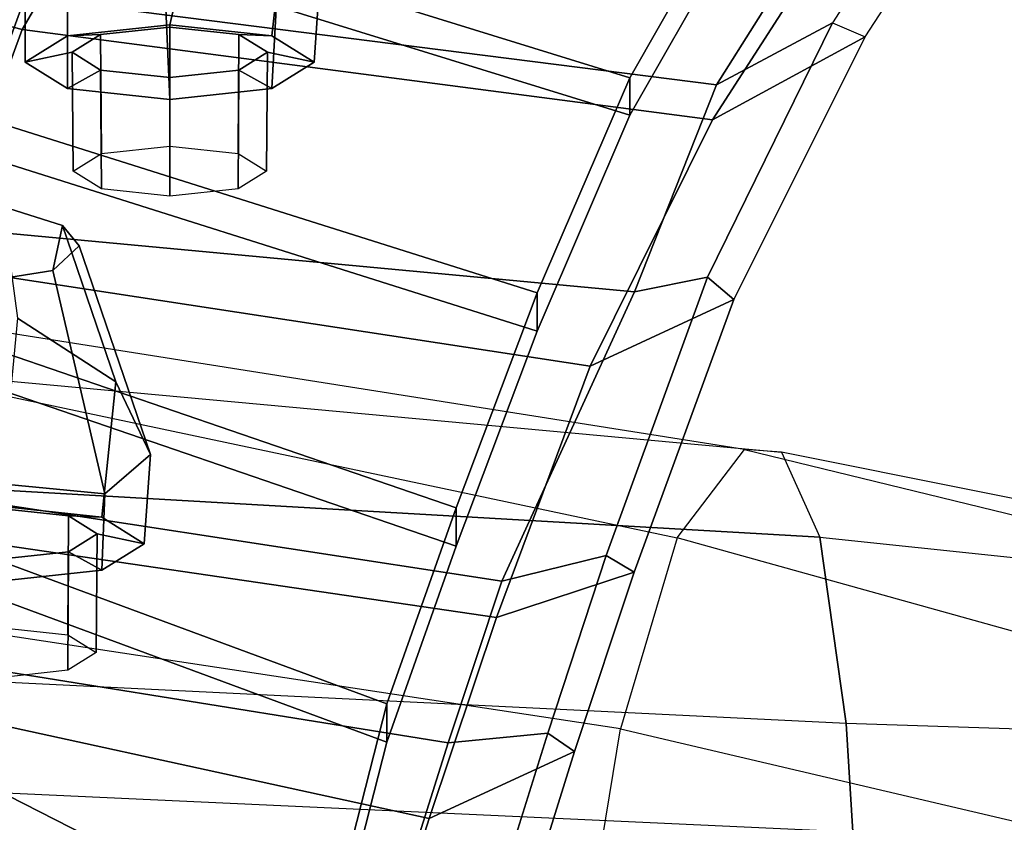
# Model space of a CAD drawing. Units: inches. Extents: x -72 to 72, y -74 to 53.
# Drawn here: x 3 to 5, y 9 to 10 of the extents above; entities that cross this region are included whole.
import ezdxf

# ---------------------------------------------------------------- set-up
doc = ezdxf.new("R2010")
doc.units = ezdxf.units.IN
doc.header["$MEASUREMENT"] = 0
for name, color, linetype in [('SEAT-BACKMAT', 5, 'Continuous'), ('SEAT-BASE', 5, 'Continuous'), ('SEAT-FABRIC', 5, 'Continuous'), ('SEAT-FRAME', 5, 'Continuous')]:
    doc.layers.add(name, color=color, linetype=linetype)

# ---------------------------------------------------------------- blocks, each defined once
blk = doc.blocks.new('1EMBODY_ARMS_0T')
at = {"layer": 'SEAT-BACKMAT'}
for points in [[(-6.6889, 5.4797, 36.9615), (-6.2658, 6.6949, 36.839), (-6.0232, 6.557, 35.3229), (-6.3606, 5.4658, 35.2682)], [(-5.9658, 6.557, 35.3854), (-6.2084, 6.6949, 36.9015), (-6.6315, 5.4797, 37.024), (-6.3031, 5.4658, 35.3307)], [(-5.9658, 6.557, 35.3854), (-6.0232, 6.557, 35.3229), (-6.2658, 6.6949, 36.839), (-6.2084, 6.6949, 36.9015)], [(-5.9988, 5.4509, 33.7912), (-6.3606, 5.4658, 35.2682), (-6.0232, 6.557, 35.3229), (-5.6944, 6.415, 33.8068)], [(-5.9658, 6.557, 35.3854), (-6.3031, 5.4658, 35.3307), (-5.9403, 5.4509, 33.7922), (-5.6359, 6.415, 33.8078)], [(-5.9658, 6.557, 35.3854), (-5.6359, 6.415, 33.8078), (-5.6944, 6.415, 33.8068), (-6.0232, 6.557, 35.3229)], [(-5.9988, 5.4509, 33.7912), (-5.6944, 6.415, 33.8068), (-5.3656, 6.2912, 32.5194), (-5.661, 5.4293, 32.5528)], [(-5.3071, 6.2912, 32.5204), (-5.6359, 6.415, 33.8078), (-5.9403, 5.4509, 33.7922), (-5.6025, 5.4293, 32.5538)], [(-5.3071, 6.2912, 32.5204), (-5.3656, 6.2912, 32.5194), (-5.6944, 6.415, 33.8068), (-5.6359, 6.415, 33.8078)], [(-5.3599, 5.3889, 31.5004), (-5.661, 5.4293, 32.5528), (-5.3656, 6.2912, 32.5194), (-5.0659, 6.1851, 31.4442)], [(-5.3071, 6.2912, 32.5204), (-5.6025, 5.4293, 32.5538), (-5.3014, 5.3889, 31.5014), (-5.0074, 6.1851, 31.4452)], [(-5.3071, 6.2912, 32.5204), (-5.0074, 6.1851, 31.4452), (-5.0659, 6.1851, 31.4442), (-5.3656, 6.2912, 32.5194)], [(-5.3599, 5.3889, 31.5004), (-5.0659, 6.1851, 31.4442), (-4.6799, 6.087, 30.4763), (-5.073, 5.3168, 30.5567)], [(-4.6215, 6.087, 30.4773), (-5.0074, 6.1851, 31.4452), (-5.3014, 5.3889, 31.5014), (-5.0145, 5.3168, 30.5577)], [(-4.6215, 6.087, 30.4773), (-4.6799, 6.087, 30.4763), (-5.0659, 6.1851, 31.4442), (-5.0074, 6.1851, 31.4452)], [(-4.7811, 5.2057, 29.6495), (-5.073, 5.3168, 30.5567), (-4.6799, 6.087, 30.4763), (-4.4164, 6.0062, 29.6613)], [(-4.6215, 6.087, 30.4773), (-5.0145, 5.3168, 30.5577), (-4.7227, 5.2057, 29.6505), (-4.3579, 6.0062, 29.6623)]]:
    blk.add_3dface(points, dxfattribs=at)
at = {"layer": 'SEAT-BASE'}
for points in [[(-7.3799, 5.9383, 4.4452), (-5.4342, 4.3763, 4.7041), (-5.2572, 4.317, 4.3574), (-7.2858, 5.9782, 4.1159)], [(-7.0797, 5.7625, 3.6535), (-7.2858, 5.9782, 4.1159), (-5.2572, 4.317, 4.3574), (-5.5742, 4.6113, 3.8517)], [(-7.3799, 5.9383, 4.4452), (-7.498, 5.8249, 4.6869), (-5.4854, 4.3256, 4.9679), (-5.4342, 4.3763, 4.7041)], [(-5.5695, 4.229, 5.2375), (-7.498, 5.8249, 4.6869), (-7.5904, 5.7116, 4.79), (-5.6063, 4.1827, 5.3)], [(-7.498, 5.8249, 4.6869), (-5.5695, 4.229, 5.2375), (-5.5336, 4.2719, 5.1449), (-7.498, 5.8249, 4.6869)], [(-7.498, 5.8249, 4.6869), (-5.5336, 4.2719, 5.1449), (-5.4854, 4.3256, 4.9679), (-7.498, 5.8249, 4.6869)], [(-5.5742, 4.6113, 3.8517), (-6.1081, 3.8764, 3.8517), (-7.6682, 4.9525, 3.6535), (-7.0797, 5.7625, 3.6535)], [(-5.6063, 4.1827, 5.3), (-7.5904, 5.7116, 4.79), (-7.6799, 5.5798, 4.8268), (-5.6621, 4.1137, 5.3329)]]:
    blk.add_3dface(points, dxfattribs=at)
at = {"layer": 'SEAT-FABRIC'}
for points in [[(-6.0858, 6.9168, 35.8291), (-6.2869, 7.0475, 37.375), (-6.3227, 7.0053, 37.2967), (-6.107, 6.8669, 35.7688)], [(-5.9591, 6.6833, 35.841), (-6.0858, 6.9168, 35.8291), (-6.2869, 7.0475, 37.375), (-6.1761, 6.8229, 37.3806)], [(-6.0124, 6.6894, 35.8085), (-6.2148, 6.817, 37.2145), (-6.3227, 7.0053, 37.2967), (-6.107, 6.8669, 35.7688)], [(-5.7184, 6.6756, 33.6946), (-6.107, 6.8669, 35.7688), (-6.0858, 6.9168, 35.8291), (-5.6839, 6.716, 33.7585)], [(-5.9591, 6.6833, 35.841), (-5.5822, 6.4964, 33.8053), (-5.6839, 6.716, 33.7585), (-6.0858, 6.9168, 35.8291)], [(-6.0124, 6.6894, 35.8085), (-6.107, 6.8669, 35.7688), (-5.7184, 6.6756, 33.6946), (-5.6959, 6.5638, 34.0413)], [(-6.097, 5.6276, 35.8317), (-5.9591, 6.6833, 35.841), (-6.1761, 6.8229, 37.3806), (-6.3111, 5.7531, 37.3199)], [(-6.147, 5.6321, 35.7754), (-6.3686, 5.7619, 37.3107), (-6.2148, 6.817, 37.2145), (-6.0124, 6.6894, 35.8085)], [(-5.7184, 6.6756, 33.6946), (-5.6839, 6.716, 33.7585), (-5.2674, 6.5633, 32.1496), (-5.2924, 6.5209, 32.068)], [(-5.1977, 6.3532, 32.3016), (-5.2674, 6.5633, 32.1496), (-5.6839, 6.716, 33.7585), (-5.5822, 6.4964, 33.8053)], [(-6.147, 5.6321, 35.7754), (-6.0124, 6.6894, 35.8085), (-5.6959, 6.5638, 34.0413), (-5.7948, 5.5042, 33.923)], [(-6.097, 5.6276, 35.8317), (-5.7353, 5.4948, 33.9201), (-5.5822, 6.4964, 33.8053), (-5.9591, 6.6833, 35.841)], [(-5.2536, 6.3613, 32.2845), (-5.6959, 6.5638, 34.0413), (-5.7184, 6.6756, 33.6946), (-5.2924, 6.5209, 32.068)], [(-5.4033, 5.3834, 32.3129), (-5.7948, 5.5042, 33.923), (-5.6959, 6.5638, 34.0413), (-5.2536, 6.3613, 32.2845)], [(-5.0211, 6.4313, 31.2068), (-5.2924, 6.5209, 32.068), (-5.2674, 6.5633, 32.1496), (-4.9931, 6.4725, 31.2716)], [(-5.1977, 6.3532, 32.3016), (-4.8904, 6.2499, 31.3082), (-4.9931, 6.4725, 31.2716), (-5.2674, 6.5633, 32.1496)], [(-5.2536, 6.3613, 32.2845), (-5.2924, 6.5209, 32.068), (-5.0211, 6.4313, 31.2068), (-5.0062, 6.2791, 31.4803)], [(-5.3414, 5.3723, 32.3038), (-5.1977, 6.3532, 32.3016), (-5.5822, 6.4964, 33.8053), (-5.7353, 5.4948, 33.9201)], [(-5.0211, 6.4313, 31.2068), (-4.9931, 6.4725, 31.2716), (-4.6364, 6.3609, 30.2392), (-4.6784, 6.3245, 30.2166)], [(-4.5558, 6.1439, 30.3352), (-4.6364, 6.3609, 30.2392), (-4.9931, 6.4725, 31.2716), (-4.8904, 6.2499, 31.3082)], [(-4.6131, 6.1553, 30.325), (-5.0062, 6.2791, 31.4803), (-5.0211, 6.4313, 31.2068), (-4.6784, 6.3245, 30.2166)], [(-5.4033, 5.3834, 32.3129), (-5.2536, 6.3613, 32.2845), (-5.0062, 6.2791, 31.4803), (-5.1593, 5.328, 31.4667)], [(-5.3414, 5.3723, 32.3038), (-5.0945, 5.3151, 31.4515), (-4.8904, 6.2499, 31.3082), (-5.1977, 6.3532, 32.3016)], [(-4.7868, 5.2374, 30.3307), (-5.1593, 5.328, 31.4667), (-5.0062, 6.2791, 31.4803), (-4.6131, 6.1553, 30.325)], [(-4.7109, 5.2204, 30.2881), (-4.5558, 6.1439, 30.3352), (-4.8904, 6.2499, 31.3082), (-5.0945, 5.3151, 31.4515)], [(-6.597, 3.692, 35.8317), (-6.097, 5.6276, 35.8317), (-6.3111, 5.7531, 37.3199), (-6.8111, 3.7843, 37.3199)], [(-6.647, 3.6965, 35.7754), (-6.147, 5.6321, 35.7754), (-5.7948, 5.5042, 33.923), (-6.2948, 3.5897, 33.923)], [(-6.597, 3.692, 35.8317), (-6.2353, 3.5802, 33.9201), (-5.7353, 5.4948, 33.9201), (-6.097, 5.6276, 35.8317)]]:
    blk.add_3dface(points, dxfattribs=at)
at = {"layer": 'SEAT-FRAME'}
for points in [[(-4.7604, 8.6941, 16.0803), (-4.9771, 8.681, 16.1188), (-5.0359, 6.8879, 15.8826), (-4.87, 6.8979, 15.8935)], [(-5.0359, 6.8879, 15.8826), (-5.3208, 6.8473, 16.0346), (-5.1321, 8.6425, 16.3615), (-4.9771, 8.681, 16.1188)], [(-5.1321, 8.6425, 16.3615), (-5.0858, 8.6106, 16.6037), (-5.4508, 6.7887, 16.3337), (-5.3208, 6.8473, 16.0346)], [(-5.4508, 6.7887, 16.3337), (-5.4545, 6.7322, 16.6554), (-5.0056, 8.5754, 16.8623), (-5.0858, 8.6106, 16.6037)], [(-5.0056, 8.5754, 16.8623), (-4.8025, 8.4863, 17.4529), (-5.3194, 6.6291, 17.2851), (-5.4545, 6.7322, 16.6554)], [(-5.3194, 6.6291, 17.2851), (-5.0277, 6.5427, 17.8684), (-4.5937, 8.3916, 18.0073), (-4.8025, 8.4863, 17.4529)], [(-4.5937, 8.3916, 18.0073), (-4.3575, 8.2889, 18.5535), (-4.6209, 6.476, 18.3794), (-5.0277, 6.5427, 17.8684)], [(-5.167, 4.2003, 15.6775), (-4.9938, 4.2071, 15.6854), (-4.87, 6.8979, 15.8935), (-5.0359, 6.8879, 15.8826)], [(-5.3208, 6.8473, 16.0346), (-5.0359, 6.8879, 15.8826), (-5.167, 4.2003, 15.6775), (-5.4744, 4.17, 15.8306)], [(-5.4508, 6.7887, 16.3337), (-5.3208, 6.8473, 16.0346), (-5.4744, 4.17, 15.8306), (-5.6959, 4.1252, 16.1095)], [(-5.8779, 4.0575, 16.5826), (-5.6959, 4.1252, 16.1095), (-5.4508, 6.7887, 16.3337), (-5.4545, 6.7322, 16.6554)], [(-5.3194, 6.6291, 17.2851), (-5.4545, 6.7322, 16.6554), (-5.8779, 4.0575, 16.5826), (-5.8771, 3.9938, 17.0924)], [(-5.4263, 3.9185, 17.8257), (-5.8771, 3.9938, 17.0924), (-5.3194, 6.6291, 17.2851), (-5.0277, 6.5427, 17.8684)], [(-4.6209, 6.476, 18.3794), (-5.0277, 6.5427, 17.8684), (-5.4263, 3.9185, 17.8257), (-5.0035, 3.8953, 18.131)], [(-5.0035, 3.8953, 18.131), (-4.6209, 6.476, 18.3794), (-4.3349, 6.4668, 18.5416), (-4.6843, 3.8922, 18.2729)], [(-6.0876, 6.0095, 32.8886), (-6.0471, 6.0742, 32.7377), (-6.1819, 6.0832, 32.701), (-6.2092, 6.0234, 32.8565)], [(-6.0471, 6.0742, 32.7377), (-6.0067, 6.0095, 32.5868), (-6.2034, 6.02, 32.5298), (-6.1819, 6.0832, 32.701)], [(-6.0622, 6.0027, 32.7337), (-6.0471, 6.0742, 32.7377), (-6.0876, 6.0095, 32.8886), (-6.0895, 5.959, 32.8357)], [(-6.0348, 5.959, 32.6316), (-6.0067, 6.0095, 32.5868), (-6.0471, 6.0742, 32.7377), (-6.0622, 6.0027, 32.7337)], [(-6.1043, 5.8533, 32.9511), (-6.0876, 6.0095, 32.8886), (-6.2092, 6.0234, 32.8565), (-6.2618, 5.8896, 32.9167)], [(-6.0067, 6.0095, 32.5868), (-5.9899, 5.8533, 32.5243), (-6.2682, 5.8411, 32.4393), (-6.2034, 6.02, 32.5298)], [(-6.0895, 5.959, 32.8357), (-6.0876, 6.0095, 32.8886), (-6.1043, 5.8533, 32.9511), (-6.1008, 5.8533, 32.878)], [(-6.0235, 5.8533, 32.5893), (-5.9899, 5.8533, 32.5243), (-6.0067, 6.0095, 32.5868), (-6.0348, 5.959, 32.6316)], [(-5.8805, 6.0011, 32.7823), (-6.0622, 6.0027, 32.7337), (-6.0895, 5.959, 32.8357), (-5.9075, 5.9578, 32.8833)], [(-5.8534, 5.9578, 32.6814), (-6.0348, 5.959, 32.6316), (-6.0622, 6.0027, 32.7337), (-5.8805, 6.0011, 32.7823)], [(-5.9075, 5.9578, 32.8833), (-6.0895, 5.959, 32.8357), (-6.1008, 5.8533, 32.878), (-5.9187, 5.8533, 32.9251)], [(-5.8422, 5.8533, 32.6396), (-6.0235, 5.8533, 32.5893), (-6.0348, 5.959, 32.6316), (-5.8534, 5.9578, 32.6814)], [(-6.0876, 5.6971, 32.8886), (-6.1043, 5.8533, 32.9511), (-6.2618, 5.8896, 32.9167), (-6.2807, 5.6971, 32.8368)], [(-5.9899, 5.8533, 32.5243), (-6.0067, 5.6971, 32.5868), (-6.1999, 5.6971, 32.535), (-6.2682, 5.8411, 32.4393)], [(-6.1008, 5.8533, 32.878), (-6.1043, 5.8533, 32.9511), (-6.0876, 5.6971, 32.8886), (-6.0895, 5.7476, 32.8357)], [(-5.9187, 5.8533, 32.9251), (-6.1008, 5.8533, 32.878), (-6.0895, 5.7476, 32.8357), (-5.9075, 5.7488, 32.8833)], [(-5.8534, 5.7488, 32.6814), (-6.0348, 5.7476, 32.6316), (-6.0235, 5.8533, 32.5893), (-5.8422, 5.8533, 32.6396)], [(-6.0348, 5.7476, 32.6316), (-6.0067, 5.6971, 32.5868), (-5.9899, 5.8533, 32.5243), (-6.0235, 5.8533, 32.5893)], [(-5.558, 5.7709, 30.2195), (-5.447, 5.8239, 30.0811), (-5.7663, 5.7149, 30.0025), (-5.7975, 5.6894, 30.0962)], [(-5.3867, 5.754, 29.9422), (-5.7285, 5.6746, 29.9108), (-5.7663, 5.7149, 30.0025), (-5.447, 5.8239, 30.0811)], [(-5.3512, 5.7493, 30.2836), (-5.3107, 5.814, 30.1327), (-5.447, 5.8239, 30.0811), (-5.558, 5.7709, 30.2195)], [(-5.3107, 5.814, 30.1327), (-5.2703, 5.7493, 29.9818), (-5.3867, 5.754, 29.9422), (-5.447, 5.8239, 30.0811)], [(-5.3531, 5.6987, 30.2307), (-5.3258, 5.7425, 30.1286), (-5.3107, 5.814, 30.1327), (-5.3512, 5.7493, 30.2836)], [(-5.3258, 5.7425, 30.1286), (-5.2984, 5.6987, 30.0266), (-5.2703, 5.7493, 29.9818), (-5.3107, 5.814, 30.1327)], [(-5.558, 5.7709, 30.2195), (-5.7975, 5.6894, 30.0962), (-5.8265, 5.5975, 30.1597), (-5.6554, 5.6205, 30.2781)], [(-5.3679, 5.593, 30.3461), (-5.3512, 5.7493, 30.2836), (-5.558, 5.7709, 30.2195), (-5.6554, 5.6205, 30.2781)], [(-5.3867, 5.754, 29.9422), (-5.4028, 5.5897, 29.8686), (-5.7146, 5.5872, 29.8611), (-5.7285, 5.6746, 29.9108)], [(-5.2703, 5.7493, 29.9818), (-5.2536, 5.593, 29.9192), (-5.4028, 5.5897, 29.8686), (-5.3867, 5.754, 29.9422)], [(-5.9075, 5.7488, 32.8833), (-6.0895, 5.7476, 32.8357), (-6.0622, 5.7038, 32.7337), (-5.8805, 5.7055, 32.7823)], [(-6.0895, 5.7476, 32.8357), (-6.0876, 5.6971, 32.8886), (-6.0471, 5.6324, 32.7377), (-6.0622, 5.7038, 32.7337)], [(-5.8805, 5.7055, 32.7823), (-6.0622, 5.7038, 32.7337), (-6.0348, 5.7476, 32.6316), (-5.8534, 5.7488, 32.6814)], [(-6.0622, 5.7038, 32.7337), (-6.0471, 5.6324, 32.7377), (-6.0067, 5.6971, 32.5868), (-6.0348, 5.7476, 32.6316)], [(-5.3645, 5.593, 30.273), (-5.3531, 5.6987, 30.2307), (-5.3512, 5.7493, 30.2836), (-5.3679, 5.593, 30.3461)], [(-5.1441, 5.7408, 30.1773), (-5.3258, 5.7425, 30.1286), (-5.3531, 5.6987, 30.2307), (-5.1712, 5.6976, 30.2783)], [(-5.1171, 5.6976, 30.0764), (-5.2984, 5.6987, 30.0266), (-5.3258, 5.7425, 30.1286), (-5.1441, 5.7408, 30.1773)], [(-5.2984, 5.6987, 30.0266), (-5.2871, 5.593, 29.9843), (-5.2536, 5.593, 29.9192), (-5.2703, 5.7493, 29.9818)], [(-5.7285, 5.6746, 29.9108), (-5.7975, 5.6894, 30.0962), (-5.7663, 5.7149, 30.0025)], [(-6.0471, 5.6324, 32.7377), (-6.0876, 5.6971, 32.8886), (-6.2807, 5.6971, 32.8368), (-6.2403, 5.6324, 32.6859)], [(-6.0067, 5.6971, 32.5868), (-6.0471, 5.6324, 32.7377), (-6.2403, 5.6324, 32.6859), (-6.1999, 5.6971, 32.535)], [(-5.1712, 5.6976, 30.2783), (-5.3531, 5.6987, 30.2307), (-5.3645, 5.593, 30.273), (-5.1824, 5.593, 30.3201)], [(-5.1058, 5.593, 30.0345), (-5.2871, 5.593, 29.9843), (-5.2984, 5.6987, 30.0266), (-5.1171, 5.6976, 30.0764)], [(-5.7285, 5.6746, 29.9108), (-5.7146, 5.5872, 29.8611), (-5.8265, 5.5975, 30.1597), (-5.7975, 5.6894, 30.0962)], [(-5.0069, 5.4383, 20.7608), (-4.8788, 5.5242, 20.8122), (-4.773, 5.6271, 20.2597), (-4.8481, 5.5665, 20.1152)]]:
    blk.add_3dface(points, dxfattribs=at)

msp = doc.modelspace()

# ---------------------------------------------------------------- block references
at = {"rotation": 270}
msp.add_blockref('1EMBODY_ARMS_0T', (-2.2747, 4.1732), dxfattribs=at)

doc.saveas('drawing.dxf')
